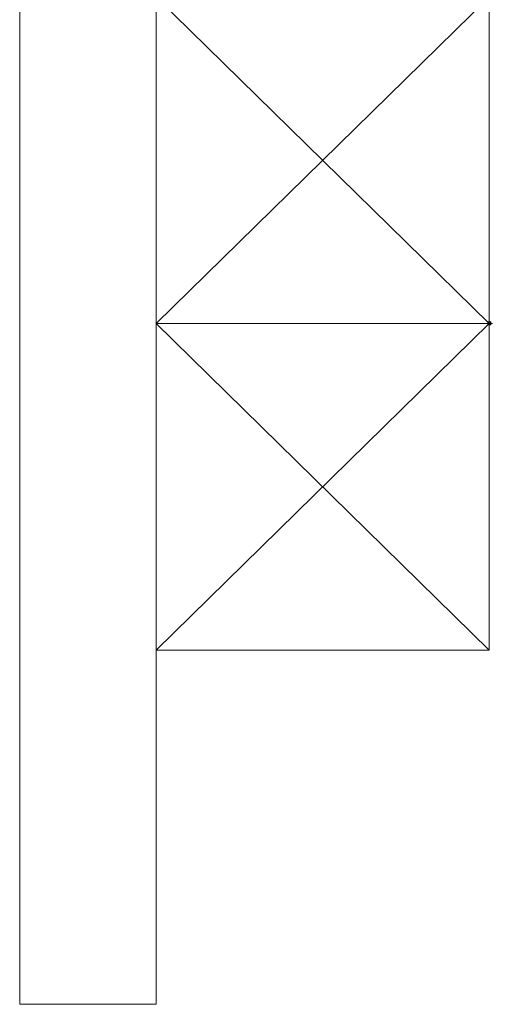
# Model space of a CAD drawing. Units: millimetres. Extents: x -90533 to 29539, y -21043 to 32042.
# Drawn here: x -74573 to -73793, y 3323 to 4946 of the extents above; entities that cross this region are included whole.
import ezdxf

# ---------------------------------------------------------------- set-up
doc = ezdxf.new("R2010")
doc.units = ezdxf.units.MM
doc.header["$MEASUREMENT"] = 0
doc.header["$PDMODE"] = 98
doc.header["$PDSIZE"] = 5
doc.layers.add('U.bedroom', color=41, linetype='Continuous', lineweight=5)

msp = doc.modelspace()

# ---------------------------------------------------------------- linework, layer by layer
at = {"layer": 'U.bedroom'}
for p, q in [((-74573.1, 3323.2, 177702), (-74573.1, 6598.2, 22009.9)), ((-74348.1, 3323.2, 166227.7), (-74348.1, 6373.2)), ((-74348.1, 5521.9, 381506.3), (-74348.1, 3906.9, 381506.3)), ((-73798.1, 5521.9), (-73798.1, 3906.9)), ((-74348.1, 4983.6, 381506.3), (-73798.1, 4445.2)), ((-74348.1, 4445.2, 763012.6), (-73798.1, 4983.6, 381506.3)), ((-73798.1, 4445.2), (-74348.1, 4445.2, 381506.3)), ((-74348.1, 4445.2, 763012.6), (-73798.1, 3906.9)), ((-74348.1, 3906.9, 763012.6), (-73798.1, 4445.2)), ((-74348.1, 3906.9, 381506.3), (-73798.1, 3906.9)), ((-74348.1, 3323.2, 190753.1), (-74573.1, 3323.2, 190753.1))]:
    msp.add_line(p, q, dxfattribs=at)
msp.add_point((-73798.1, 4445.2), dxfattribs=at)

doc.saveas('drawing.dxf')
